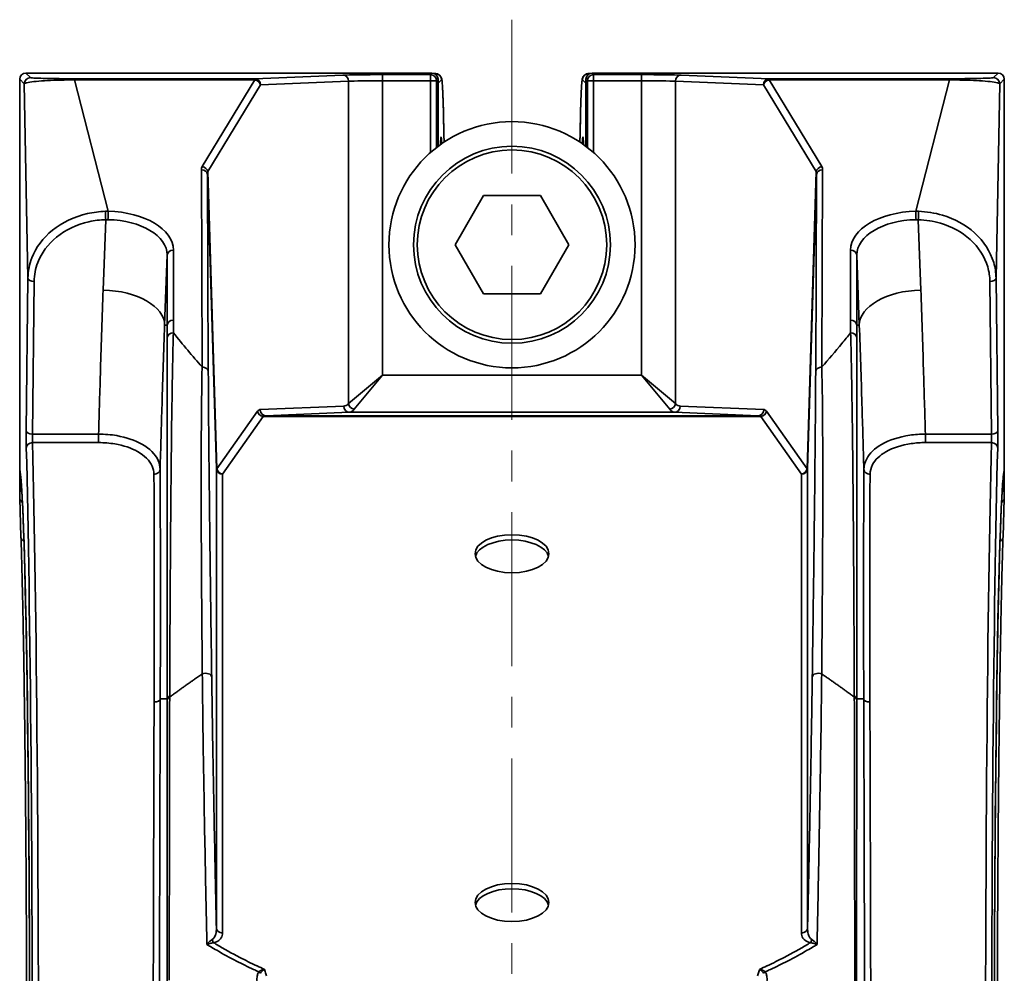
# Model space of a CAD drawing. Units: inches. Extents: x 3005 to 9900, y -109 to 327.
# Drawn here: x 6973 to 7053, y 117 to 195 of the extents above; entities that cross this region are included whole.
import ezdxf

# ---------------------------------------------------------------- set-up
doc = ezdxf.new("R2010")
doc.units = ezdxf.units.IN
doc.header["$MEASUREMENT"] = 0
doc.linetypes.add('CENTER', pattern=[2, 1.25, -0.25, 0.25, -0.25])
doc.linetypes.add('LONG_DASH_DOTTED', pattern=[0.3001, 0.2362, -0.0295, 0.0049, -0.0295])
for name, color, linetype, lineweight in [('Centerline(Atlas Copco)', 7, 'LONG_DASH_DOTTED', 13), ('Visible Edges(Atlas Copco)', 7, 'Continuous', 35), ('Visible Tangent Edges(Atlas Copco)', 7, 'Continuous', 35)]:
    doc.layers.add(name, color=color, linetype=linetype, lineweight=lineweight)

# ---------------------------------------------------------------- blocks, each defined once
blk = doc.blocks.new('DFIO')
at = {"layer": 'Centerline(Atlas Copco)', "linetype": 'CENTER', "ltscale": 10}
blk.add_line((0, 283.687), (0, -4.435), dxfattribs=at)
at = {"layer": 'Visible Edges(Atlas Copco)'}
for p, q in [((-6.509, 279.347), (-39.491, 279.347)), ((-6.221, 279.308), (-6.317, 279.308)), ((6.317, 279.308), (6.221, 279.308)), ((39.491, 279.347), (6.509, 279.347)), ((-40, 274.16), (-40, 278.776)), ((-39.991, 278.847), (-39.991, 247.157)), ((-6.009, 278.847), (-6.009, 273.403)), ((6.009, 273.403), (6.009, 278.847)), ((39.991, 247.157), (39.991, 278.847)), ((40, 278.776), (40, 274.16)), ((-4.619, 265.41), (-2.309, 269.41)), ((-2.309, 269.41), (2.309, 269.41)), ((2.309, 269.41), (4.619, 265.41)), ((-2.309, 261.41), (-4.619, 265.41)), ((4.619, 265.41), (2.309, 261.41)), ((2.309, 261.41), (-2.309, 261.41)), ((-40, 244.85), (-40, 256.66)), ((40, 256.66), (40, 244.85)), ((-39.896, 241.674), (-40, 244.834)), ((40, 244.834), (39.896, 241.674))]:
    blk.add_line(p, q, dxfattribs=at)
for radius in [10, 8]:
    blk.add_circle((0, 265.41), radius, dxfattribs=at)
for centre, start, end in [((-39.491, 278.847), 90, 180), ((-6.509, 278.847), 0, 90), ((6.509, 278.847), 90, 180), ((39.491, 278.847), 0, 90), ((-39.5, 278.776), 168.88447, 180), ((39.5, 278.776), 0, 11.11553), ((-39.5, 274.16), 180, 190.72092), ((39.5, 274.16), 349.27908, 0), ((-39.5, 256.66), 169.27908, 180), ((39.5, 256.66), 0, 10.72092), ((-39.491, 247.157), 180, 191.14746), ((39.491, 247.157), 348.85254, 0), ((-39.5, 244.85), 180, 181.88024), ((39.5, 244.85), 358.11976, 0)]:
    blk.add_arc(centre, 0.5, start, end, dxfattribs=at)
for centre in [(0, 240.313), (0, 211.986)]:
    blk.add_ellipse(centre, major_axis=(3, 0), ratio=0.515038, dxfattribs=at)
for centre in [(0, 239.884), (0, 211.557)]:
    blk.add_ellipse(centre, major_axis=(-3, 0), ratio=0.515038, start_param=3.280731, end_param=6.144047, dxfattribs=at)
for points, knots in [([(-6.221, 279.308), (-6.16, 279.308), (-6.099, 279.297), (-5.993, 279.258), (-5.949, 279.231), (-5.874, 279.174), (-5.846, 279.144), (-5.799, 279.085), (-5.783, 279.058), (-5.75, 278.996), (-5.74, 278.969), (-5.709, 278.875), (-5.704, 278.835), (-5.683, 278.701), (-5.673, 278.603), (-5.653, 278.349), (-5.644, 278.196), (-5.625, 277.835), (-5.616, 277.627), (-5.599, 277.158), (-5.59, 276.898), (-5.573, 276.326), (-5.565, 276.014), (-5.55, 275.345), (-5.543, 274.987), (-5.53, 274.332), (-5.525, 274.045), (-5.521, 273.748)], [4.712389, 4.712389, 4.712389, 4.712389, 4.7187265, 4.7187265, 4.7256585, 4.7256585, 4.7339984, 4.7339984, 4.7450726, 4.7450726, 4.764613, 4.764613, 4.8247571, 4.8247571, 4.9318462, 4.9318462, 5.0389353, 5.0389353, 5.1460244, 5.1460244, 5.2531135, 5.2531135, 5.3602026, 5.3602026, 5.4672916, 5.4672916, 5.5449238, 5.5449238, 5.5449238, 5.5449238]), ([(5.521, 273.748), (5.526, 274.065), (5.531, 274.371), (5.544, 275.041), (5.551, 275.397), (5.567, 276.061), (5.575, 276.37), (5.591, 276.937), (5.6, 277.195), (5.618, 277.659), (5.627, 277.864), (5.645, 278.219), (5.655, 278.37), (5.675, 278.619), (5.684, 278.714), (5.705, 278.842), (5.711, 278.88), (5.741, 278.972), (5.751, 279.008), (5.806, 279.094), (5.821, 279.114), (5.871, 279.17), (5.913, 279.211), (6.03, 279.274), (6.094, 279.298), (6.184, 279.307), (6.202, 279.308), (6.221, 279.308)], [0.7382615, 0.7382615, 0.7382615, 0.7382615, 0.8211727, 0.8211727, 0.9282618, 0.9282618, 1.0353509, 1.0353509, 1.14244, 1.14244, 1.2495291, 1.2495291, 1.3566181, 1.3566181, 1.4637072, 1.4637072, 1.5172518, 1.5172518, 1.5440241, 1.5440241, 1.5510941, 1.5510941, 1.5613489, 1.5613489, 1.5688661, 1.5688661, 1.5707963, 1.5707963, 1.5707963, 1.5707963]), ([(-5.811, 273.548), (-5.806, 273.673), (-5.8, 273.777), (-5.789, 273.941), (-5.783, 274.002), (-5.779, 274.028), (-5.778, 274.031), (-5.778, 274.032)], [4.3432391, 4.3432391, 4.3432391, 4.3432391, 4.4646722, 4.4646722, 4.5885306, 4.5885306, 4.6138367, 4.6138367, 4.6138367, 4.6138367]), ([(5.778, 274.031), (5.778, 274.031), (5.783, 273.998), (5.793, 273.891), (5.799, 273.803), (5.807, 273.647), (5.809, 273.599), (5.811, 273.548)], [1.6693486, 1.6693486, 1.6693486, 1.6693486, 1.7643578, 1.7643578, 1.8902676, 1.8902676, 1.9399415, 1.9399415, 1.9399415, 1.9399415]), ([(-39.982, 247.06), (-39.969, 246.997), (-39.954, 246.898), (-39.919, 246.607), (-39.898, 246.395), (-39.858, 245.883), (-39.837, 245.584), (-39.797, 244.899), (-39.777, 244.515), (-39.737, 243.663), (-39.717, 243.195), (-39.679, 242.181), (-39.66, 241.634), (-39.623, 240.464), (-39.604, 239.84), (-39.569, 238.519), (-39.551, 237.821), (-39.517, 236.357), (-39.501, 235.59), (-39.469, 233.989), (-39.453, 233.156), (-39.423, 231.428), (-39.409, 230.533), (-39.381, 228.686), (-39.368, 227.734), (-39.342, 225.779), (-39.33, 224.775), (-39.307, 222.72), (-39.297, 221.669), (-39.276, 219.525), (-39.267, 218.433), (-39.25, 216.212), (-39.241, 215.083), (-39.227, 212.796), (-39.22, 211.637), (-39.21, 209.521), (-39.205, 208.568), (-39.196, 206.169), (-39.191, 204.716), (-39.184, 201.791), (-39.182, 200.321), (-39.181, 198.847)], [-1.482446, -1.482446, -1.482446, -1.482446, -1.427257, -1.427257, -1.355578, -1.355578, -1.283899, -1.283899, -1.212221, -1.212221, -1.140542, -1.140542, -1.068863, -1.068863, -0.997184, -0.997184, -0.925505, -0.925505, -0.853827, -0.853827, -0.782148, -0.782148, -0.710469, -0.710469, -0.63879, -0.63879, -0.567112, -0.567112, -0.495433, -0.495433, -0.423754, -0.423754, -0.352075, -0.352075, -0.280397, -0.280397, -0.222515, -0.222515, -0.135693, -0.135693, -0.048871, -0.048871, -0.048871, -0.048871]), ([(39.181, 198.847), (39.182, 200.063), (39.183, 201.278), (39.189, 203.697), (39.192, 204.901), (39.2, 207.293), (39.205, 208.481), (39.216, 210.833), (39.222, 211.998), (39.236, 214.298), (39.244, 215.434), (39.261, 217.671), (39.27, 218.773), (39.289, 220.935), (39.3, 221.996), (39.322, 224.072), (39.334, 225.088), (39.359, 227.067), (39.372, 228.032), (39.399, 229.904), (39.413, 230.813), (39.443, 232.569), (39.458, 233.417), (39.489, 235.047), (39.506, 235.83), (39.539, 237.326), (39.557, 238.04), (39.592, 239.395), (39.61, 240.036), (39.647, 241.242), (39.666, 241.807), (39.704, 242.857), (39.723, 243.343), (39.763, 244.233), (39.783, 244.637), (39.818, 245.27), (39.833, 245.517), (39.872, 246.075), (39.895, 246.356), (39.929, 246.689), (39.94, 246.786), (39.962, 246.948), (39.973, 247.014), (39.982, 247.06)], [0.048871, 0.048871, 0.048871, 0.048871, 0.12055, 0.12055, 0.192228, 0.192228, 0.263907, 0.263907, 0.335586, 0.335586, 0.407265, 0.407265, 0.478943, 0.478943, 0.550622, 0.550622, 0.622301, 0.622301, 0.69398, 0.69398, 0.765658, 0.765658, 0.837337, 0.837337, 0.909016, 0.909016, 0.980695, 0.980695, 1.052374, 1.052374, 1.124052, 1.124052, 1.195731, 1.195731, 1.26741, 1.26741, 1.321169, 1.321169, 1.401808, 1.401808, 1.442127, 1.442127, 1.482446, 1.482446, 1.482446, 1.482446]), ([(-39.425, 199.151), (-39.426, 200.028), (-39.427, 200.904), (-39.43, 202.651), (-39.432, 203.523), (-39.437, 205.259), (-39.439, 206.123), (-39.445, 207.843), (-39.449, 208.698), (-39.457, 210.397), (-39.461, 211.241), (-39.47, 212.915), (-39.475, 213.745), (-39.486, 215.389), (-39.492, 216.204), (-39.504, 217.814), (-39.51, 218.61), (-39.524, 220.182), (-39.531, 220.958), (-39.546, 222.487), (-39.554, 223.24), (-39.571, 224.723), (-39.579, 225.452), (-39.597, 226.884), (-39.606, 227.587), (-39.625, 228.965), (-39.635, 229.639), (-39.655, 230.959), (-39.666, 231.604), (-39.687, 232.861), (-39.698, 233.474), (-39.72, 234.667), (-39.732, 235.247), (-39.755, 236.371), (-39.767, 236.916), (-39.798, 238.233), (-39.817, 238.982), (-39.856, 240.394), (-39.876, 241.056), (-39.896, 241.674)], [0.048871, 0.048871, 0.048871, 0.048871, 0.100532, 0.100532, 0.152194, 0.152194, 0.203856, 0.203856, 0.255517, 0.255517, 0.307179, 0.307179, 0.358841, 0.358841, 0.410502, 0.410502, 0.462164, 0.462164, 0.513826, 0.513826, 0.565487, 0.565487, 0.617149, 0.617149, 0.668811, 0.668811, 0.720472, 0.720472, 0.772134, 0.772134, 0.823796, 0.823796, 0.875457, 0.875457, 0.927119, 0.927119, 1.004612, 1.004612, 1.082104, 1.082104, 1.082104, 1.082104]), ([(39.896, 241.674), (39.882, 241.262), (39.869, 240.831), (39.843, 239.928), (39.83, 239.457), (39.804, 238.478), (39.792, 237.97), (39.767, 236.916), (39.755, 236.371), (39.732, 235.247), (39.72, 234.667), (39.698, 233.474), (39.687, 232.861), (39.666, 231.604), (39.655, 230.959), (39.635, 229.639), (39.625, 228.965), (39.606, 227.587), (39.597, 226.884), (39.579, 225.452), (39.571, 224.723), (39.554, 223.24), (39.546, 222.487), (39.531, 220.958), (39.524, 220.182), (39.51, 218.61), (39.504, 217.814), (39.492, 216.204), (39.486, 215.389), (39.475, 213.745), (39.47, 212.915), (39.461, 211.241), (39.457, 210.397), (39.449, 208.698), (39.445, 207.843), (39.438, 205.693), (39.434, 204.393), (39.428, 201.78), (39.426, 200.467), (39.425, 199.151)], [-1.082104, -1.082104, -1.082104, -1.082104, -1.030442, -1.030442, -0.978781, -0.978781, -0.927119, -0.927119, -0.875457, -0.875457, -0.823796, -0.823796, -0.772134, -0.772134, -0.720472, -0.720472, -0.668811, -0.668811, -0.617149, -0.617149, -0.565487, -0.565487, -0.513826, -0.513826, -0.462164, -0.462164, -0.410502, -0.410502, -0.358841, -0.358841, -0.307179, -0.307179, -0.255517, -0.255517, -0.203856, -0.203856, -0.126363, -0.126363, -0.048871, -0.048871, -0.048871, -0.048871])]:
    blk.add_open_spline(points, degree=3, knots=knots, dxfattribs=at)
at = {"layer": 'Visible Tangent Edges(Atlas Copco)'}
for p, q in [((-39.128, 278.984), (-39.491, 279.347)), ((-39.491, 279.347), (-39.491, 279.347)), ((-39.491, 279.347), (-6.509, 279.347)), ((-10.514, 279.224), (-10.514, 278.725)), ((-6.631, 279.224), (-10.514, 279.224)), ((-6.509, 279.347), (-6.631, 279.224)), ((-6.631, 279.224), (-6.631, 278.725)), ((-6.509, 279.347), (-6.509, 279.347)), ((-6.226, 279.306), (-6.311, 279.306)), ((-6.226, 279.306), (-6.254, 279.277)), ((6.254, 279.277), (6.226, 279.306)), ((6.311, 279.306), (6.226, 279.306)), ((6.509, 279.347), (6.509, 279.347)), ((6.631, 279.224), (6.509, 279.347)), ((6.509, 279.347), (39.491, 279.347)), ((6.631, 278.725), (6.631, 279.224)), ((10.514, 279.224), (6.631, 279.224)), ((10.514, 279.224), (10.514, 278.725)), ((39.491, 279.347), (39.128, 278.984)), ((39.491, 279.347), (39.491, 279.347)), ((-40, 274.16), (-40, 278.776)), ((-40, 278.776), (-40, 278.776)), ((-40, 278.776), (-39.991, 278.767)), ((-39.991, 278.847), (-39.628, 278.484)), ((-39.991, 278.847), (-39.991, 278.847)), ((-39.991, 247.157), (-39.991, 278.847)), ((-39.628, 278.484), (-39.328, 262.701)), ((-35.544, 278.893), (-35.544, 278.802)), ((-20.897, 278.893), (-35.544, 278.893)), ((-35.544, 278.802), (-20.897, 278.802)), ((-32.807, 268.126), (-35.544, 278.802)), ((-20.897, 278.802), (-25.168, 271.757)), ((-13.736, 279.187), (-20.897, 278.893)), ((-20.897, 278.802), (-20.897, 278.893)), ((-20.437, 278.393), (-13.276, 278.687)), ((-13.276, 278.687), (-13.276, 252.502)), ((-10.514, 278.725), (-6.631, 278.725)), ((-10.514, 254.804), (-10.514, 278.725)), ((-6.631, 278.725), (-6.131, 278.725)), ((-6.631, 278.725), (-6.631, 272.895)), ((-6.131, 278.725), (-6.009, 278.847)), ((-6.131, 273.31), (-6.131, 278.725)), ((-6.009, 278.847), (-6.009, 273.403)), ((-6.009, 278.847), (-6.009, 278.847)), ((-5.991, 278.54), (-6.009, 278.54)), ((-5.991, 278.54), (-5.726, 278.806)), ((-5.991, 273.416), (-5.991, 278.54)), ((5.726, 278.806), (5.991, 278.54)), ((5.991, 278.54), (5.991, 273.416)), ((6.009, 278.54), (5.991, 278.54)), ((6.009, 278.847), (6.009, 278.847)), ((6.009, 278.847), (6.131, 278.725)), ((6.009, 273.403), (6.009, 278.847)), ((6.131, 278.725), (6.631, 278.725)), ((6.131, 278.725), (6.131, 273.31)), ((6.631, 278.725), (10.514, 278.725)), ((6.631, 272.895), (6.631, 278.725)), ((10.514, 278.725), (10.514, 254.804)), ((13.276, 278.687), (20.437, 278.393)), ((13.276, 252.502), (13.276, 278.687)), ((20.897, 278.893), (13.736, 279.187)), ((20.897, 278.893), (20.897, 278.802)), ((35.544, 278.893), (20.897, 278.893)), ((25.168, 271.757), (20.897, 278.802)), ((20.897, 278.802), (35.544, 278.802)), ((35.544, 278.802), (32.807, 268.126)), ((35.544, 278.802), (35.544, 278.893)), ((39.328, 262.701), (39.628, 278.484)), ((39.628, 278.484), (39.991, 278.847)), ((39.991, 278.847), (39.991, 278.847)), ((39.991, 278.847), (39.991, 247.157)), ((39.991, 278.767), (40, 278.776)), ((40, 278.776), (40, 274.16)), ((40, 278.776), (40, 278.776)), ((-24.708, 271.347), (-20.437, 278.393)), ((20.437, 278.393), (24.708, 271.347)), ((-40, 274.16), (-40, 274.16)), ((40, 274.16), (40, 274.16)), ((-25.241, 271.507), (-25.175, 255.482)), ((-23.977, 247.212), (-24.708, 271.347)), ((24.708, 271.347), (23.977, 247.212)), ((25.175, 255.482), (25.241, 271.507)), ((-24.741, 271.112), (-24.016, 247.198)), ((-24.675, 255.086), (-24.741, 271.112)), ((24.016, 247.198), (24.741, 271.112)), ((24.741, 271.112), (24.675, 255.086)), ((-33.012, 267.443), (-33.219, 261.732)), ((33.219, 261.732), (33.012, 267.443)), ((-27.515, 259.281), (-27.515, 264.975)), ((27.515, 264.975), (27.515, 259.281)), ((-28.221, 258.884), (-28.015, 264.578)), ((-28.015, 264.578), (-28.015, 258.884)), ((28.015, 258.884), (28.015, 264.578)), ((28.015, 264.578), (28.221, 258.884)), ((-39.328, 262.701), (-39.469, 250.301)), ((-38.969, 250.029), (-38.828, 262.429)), ((38.828, 262.429), (38.969, 250.029)), ((39.469, 250.301), (39.328, 262.701)), ((-28.015, 258.884), (-28.221, 258.884)), ((28.015, 258.884), (28.221, 258.884)), ((-40, 256.66), (-40, 256.66)), ((-40, 244.85), (-40, 256.66)), ((40, 256.66), (40, 256.66)), ((40, 256.66), (40, 244.85)), ((-10.514, 254.804), (-13.276, 252.502)), ((-12.816, 252.042), (-10.514, 254.804)), ((10.514, 254.804), (-10.514, 254.804)), ((13.276, 252.502), (10.514, 254.804)), ((10.514, 254.804), (12.816, 252.042)), ((-13.672, 252.304), (-20.467, 252.025)), ((20.467, 252.025), (13.672, 252.304)), ((-20.678, 251.882), (-23.977, 247.212)), ((-23.517, 246.784), (-20.218, 251.453)), ((-20.218, 251.453), (20.218, 251.453)), ((-20.006, 251.525), (-13.212, 251.804)), ((20.006, 251.525), (-20.006, 251.525)), ((-13.212, 251.804), (13.212, 251.804)), ((13.212, 251.804), (20.006, 251.525)), ((20.218, 251.453), (23.517, 246.784)), ((23.977, 247.212), (20.678, 251.882)), ((-33.588, 250.029), (-38.969, 250.029)), ((-33.588, 249.339), (-33.588, 250.029)), ((33.588, 249.339), (33.588, 250.029)), ((38.969, 250.029), (33.588, 250.029)), ((-38.964, 249.339), (-33.588, 249.339)), ((33.588, 249.339), (38.964, 249.339)), ((-39.937, 246.758), (-40, 244.85)), ((-39.991, 247.157), (-39.991, 247.157)), ((-24.016, 247.198), (-24.016, 209.92)), ((-23.517, 209.506), (-23.517, 246.784)), ((23.517, 246.784), (23.517, 209.506)), ((24.016, 209.92), (24.016, 247.198)), ((40, 244.85), (39.937, 246.758)), ((39.991, 247.157), (39.991, 247.157)), ((-40, 244.85), (-40, 244.85)), ((40, 244.85), (40, 244.85)), ((-28.005, 228.519), (-28.58, 228.519)), ((28.005, 228.519), (28.58, 228.519))]:
    blk.add_line(p, q, dxfattribs=at)
blk.add_circle((0, 265.41), 7.7, dxfattribs=at)
for centre, major_axis, ratio, start_param, end_param in [((-39.491, 278.847), (0.354, 0.354), 0.999695, 0.78555, 2.356042), ((-10.514, 279.163), (-3.5, 0), 0.017455, 4.712389, 5.88176), ((-6.631, 278.725), (-0.354, 0.354), 0.999695, 3.927143, 5.497635), ((-6.509, 278.847), (0.354, -0.354), 0.999695, 0.78555, 2.356042), ((-6.221, 263.308), (0, 16), 0.01691, 0, 0.017453), ((-6.226, 278.806), (0.354, -0.354), 0.999695, 0.78555, 2.356042), ((6.226, 278.806), (-0.354, -0.354), 0.999695, 3.927143, 5.497635), ((6.509, 278.847), (0.354, 0.354), 0.999695, 0.78555, 2.356042), ((6.631, 278.725), (-0.354, -0.354), 0.999695, 3.927143, 5.497635), ((6.221, 263.308), (0, -16), 0.01691, 3.124139, 3.141593), ((10.514, 279.163), (-3.5, 0), 0.017455, 3.543018, 4.712389), ((39.491, 278.847), (0.354, -0.354), 0.999695, 0.78555, 2.356042), ((-39.5, 278.776), (0.354, 0.354), 0.999695, 2.163507, 2.356042), ((-39.128, 278.484), (0.354, 0.354), 0.999695, 0.78555, 2.356042), ((-20.897, 278.393), (-0.021, 0.5), 0.920386, 4.674559, 6.238536), ((-20.897, 278.393), (0.428, -0.259), 0.773714, 0.664605, 2.009367), ((-13.736, 278.687), (-0.021, 0.5), 0.920386, 4.674559, 6.238536), ((-10.514, 278.663), (3, 0), 0.020364, 1.570796, 2.740167), ((-6.491, 278.54), (-0.354, 0.354), 0.999695, 3.927143, 4.191287), ((-5.721, 263.308), (0, -15.5), 0.017455, 2.309743, 3.159046), ((5.721, 263.308), (0, 15.5), 0.017455, 6.265732, 7.115035), ((6.491, 278.54), (-0.354, -0.354), 0.999695, 5.233491, 5.497635), ((10.514, 278.663), (3, 0), 0.020364, 0.401426, 1.570796), ((13.736, 278.687), (0.021, 0.5), 0.920386, 0.044649, 1.608626), ((20.897, 278.393), (0.021, 0.5), 0.920386, 0.044649, 1.608626), ((20.897, 278.393), (0.428, 0.259), 0.773714, 1.132226, 2.476988), ((39.128, 278.484), (0.354, -0.354), 0.999695, 0.78555, 2.356042), ((39.5, 278.776), (0.354, -0.354), 0.999695, 0.78555, 0.978086), ((-39.5, 274.16), (0.012, -0.5), 0.999848, 4.68812, 4.874422), ((-40, 265.41), (0, 8.75), 0.017455, 6.226935, 6.283609), ((-5.756, 265.41), (0, 8.75), 0.017455, 5.931423, 6.659531), ((5.756, 265.41), (0, -8.75), 0.017455, 2.765247, 3.493355), ((39.5, 274.16), (0.012, 0.5), 0.999848, 4.550356, 4.736658), ((40, 265.41), (0, -8.75), 0.017455, 3.141169, 3.197843), ((-24.24, 271.496), (-1.001, 0.022), 0.667876, 5.915497, 6.300512), ((-25.241, 271.097), (0.5, 0.002), 0.81915, 0.030419, 1.56742), ((-25.168, 271.347), (0.428, -0.259), 0.773714, 0.664605, 2.009367), ((-24.24, 271.087), (-0.079, 0.63), 0.785224, 1.048981, 1.433995), ((25.168, 271.347), (0.428, 0.259), 0.773714, 1.132226, 2.476988), ((24.24, 271.087), (0.079, 0.63), 0.785224, 4.84919, 5.234205), ((25.241, 271.097), (-0.5, 0.002), 0.81915, 4.715765, 6.252766), ((24.24, 271.496), (-1.001, -0.022), 0.667876, 3.124266, 3.509281), ((-33.012, 267.716), (-0.014, 0.5), 0.0181, 0.615401, 2.146503), ((-32.807, 267.716), (0.011, 0.5), 0.03046, 0.61119, 2.145974), ((-33.018, 264.972), (-5.503, -0.005), 0.57366, 3.141072, 4.67362), ((33.018, 264.972), (-5.503, 0.005), 0.57366, 4.751158, 6.283706), ((32.807, 267.716), (-0.011, 0.5), 0.03046, 4.137211, 5.671995), ((33.012, 267.716), (0.014, 0.5), 0.0181, 4.136683, 5.667785), ((-33.018, 264.562), (5.003, 0.024), 0.576522, 6.280298, 7.812846), ((33.018, 264.562), (5.003, -0.024), 0.576522, 1.611932, 3.14448), ((-27.515, 264.565), (-0.5, 0), 0.819152, 4.712389, 6.252763), ((27.515, 264.565), (0.5, 0), 0.819152, 0.030423, 1.570796), ((-38.828, 262.701), (-0.5, 0.006), 0.544614, 0.020811, 1.57697), ((38.828, 262.701), (0.5, 0.006), 0.544614, 4.706216, 6.262375), ((-33.219, 259.009), (4.997, -0.181), 0.544387, 0.020801, 1.590535), ((33.219, 259.009), (-4.997, -0.181), 0.544387, 4.69265, 6.262385), ((-27.515, 258.872), (-0.5, 0), 0.819152, 4.712389, 6.252763), ((27.515, 258.872), (0.5, 0), 0.819152, 0.030423, 1.570796), ((-27.514, 257.853), (-0.5, -0.001), 0.819152, 4.711417, 6.252762), ((27.514, 257.853), (0.5, -0.001), 0.819152, 0.030423, 1.571768), ((-39.5, 256.66), (-0.012, -0.5), 0.999848, 4.550356, 4.736658), ((-40, 265.41), (0, 8.75), 0.017455, 3.141169, 3.197843), ((39.5, 256.66), (-0.012, 0.5), 0.999848, 4.68812, 4.874422), ((40, 265.41), (0, -8.75), 0.017455, 6.226935, 6.283609), ((-25.175, 255.072), (0.5, 0.002), 0.81915, 0.030419, 1.56742), ((25.175, 255.072), (-0.5, 0.002), 0.81915, 4.715765, 6.252766), ((-20.459, 251.025), (0, -1), 0.424475, 3.159046, 3.682645), ((-20.006, 252.025), (0.021, -0.5), 0.920386, 4.674559, 6.238536), ((-13.69, 254.804), (0, -2.5), 0.424475, 0.017453, 0.401426), ((-13.212, 252.304), (0.021, -0.5), 0.920386, 4.674559, 6.238536), ((-12.816, 252.502), (0.354, -0.354), 0.85738, 4.003626, 5.421152), ((-13.23, 254.804), (0, 3), 0.353729, 3.159046, 3.543018), ((12.816, 252.502), (-0.354, -0.354), 0.85738, 0.862033, 2.279559), ((13.23, 254.804), (0, -3), 0.353729, 5.88176, 6.265732), ((13.212, 252.304), (-0.021, -0.5), 0.920386, 0.044649, 1.608626), ((13.69, 254.804), (0, 2.5), 0.424475, 2.740167, 3.124139), ((20.006, 252.025), (-0.021, -0.5), 0.920386, 0.044649, 1.608626), ((20.459, 251.025), (0, 1), 0.424475, 5.742133, 6.265732), ((-20.218, 251.882), (-0.408, 0.288), 0.805506, 0.719973, 2.088144), ((-19.999, 251.025), (0, 0.5), 0.84895, 0.017453, 0.541052), ((19.999, 251.025), (0, -0.5), 0.84895, 2.600541, 3.124139), ((20.218, 251.882), (-0.408, -0.288), 0.805506, 1.053449, 2.42162), ((-39.454, 249.757), (0, -1), 0.017455, 4.13643, 5.699414), ((-38.969, 250.301), (-0.5, 0.006), 0.544614, 0.020811, 1.57697), ((-38.954, 249.757), (0, 0.5), 0.03491, 0.994838, 2.557821), ((38.954, 249.757), (0, -0.5), 0.03491, 0.583771, 2.146755), ((38.969, 250.301), (0.5, 0.006), 0.544614, 4.706216, 6.262375), ((39.454, 249.757), (0, 1), 0.017455, 3.725364, 5.288348), ((-38.964, 248.922), (-0.5, -0.013), 0.834301, 4.690347, 6.251524), ((-40.07, 196.356), (0, -63), 0.017455, 1.483299, 2.557821), ((-39.57, 196.356), (0, 63.5), 0.017318, 4.624961, 5.699414), ((39.57, 196.356), (0, -63.5), 0.017318, 3.725364, 4.799817), ((40.07, 196.356), (0, 63), 0.017455, 0.583771, 1.658294), ((38.964, 248.922), (0.5, -0.013), 0.834301, 0.031662, 1.592838), ((-23.517, 247.212), (-0.5, -0.015), 0.071159, 5.880681, 6.265695), ((-23.517, 247.212), (-0.408, 0.288), 0.805506, 0.719973, 2.088144), ((23.517, 247.212), (-0.408, -0.288), 0.805506, 1.053449, 2.42162), ((23.517, 247.212), (0.5, -0.015), 0.071159, 0.01749, 0.402505), ((-40.07, 196.356), (0, 51), 0.017455, 4.76126, 6.194835), ((-39.491, 247.157), (-0.491, -0.097), 0.995949, 6.087854, 6.283185), ((-29.091, 247.158), (0.5, 0.003), 0.793783, 4.707813, 6.25449), ((-23.517, 247.212), (-0.5, 0), 0.857167, 0.033878, 1.570796), ((23.517, 247.212), (0.5, 0), 0.857167, 4.712389, 6.249307), ((29.091, 247.158), (-0.5, 0.003), 0.793783, 0.028695, 1.575372), ((40.07, 196.356), (0, -51), 0.017455, 3.229943, 4.663518), ((39.491, 247.157), (0.491, -0.097), 0.995949, 0, 0.195331), ((-39.5, 244.85), (-0.5, 0.016), 0.882843, 0.037168, 1.01504), ((-39.5, 244.85), (-0.5, -0.016), 0.882843, 0, 0.957585), ((39.5, 244.85), (0.5, 0.016), 0.882843, 5.268146, 6.246018), ((39.5, 244.85), (0.5, -0.016), 0.882843, 5.3256, 6.283185), ((-39.396, 241.69), (-0.5, -0.016), 0.882843, 0, 1.010414), ((39.396, 241.69), (0.5, -0.016), 0.882843, 5.272772, 6.283185), ((-24.897, 230.281), (0.5, 0.007), 0.648383, 0.022916, 2.125395), ((24.897, 230.281), (-0.5, 0.007), 0.648383, 4.15779, 6.260269), ((-29.08, 228.525), (0.5, -0.002), 0.50265, 4.714106, 6.262998), ((-27.505, 228.512), (-0.5, 0), 0.615459, 5.376861, 6.261043), ((-27.505, 228.416), (-0.5, 0), 0.615696, 5.377909, 6.261037), ((27.505, 228.512), (0.5, 0), 0.615459, 0.022143, 0.906324), ((27.505, 228.416), (0.5, 0), 0.615696, 0.022148, 0.905277), ((29.08, 228.525), (-0.5, -0.002), 0.50265, 0.020188, 1.569079), ((-23.517, 209.934), (-0.5, 0), 0.857167, 0.033878, 1.570796), ((23.517, 209.934), (0.5, 0), 0.857167, 4.712389, 6.249307), ((-24.234, 209.149), (-0.108, 0.488), 0.339551, 1.855155, 2.562135), ((24.234, 209.149), (0.108, 0.488), 0.339551, 3.721051, 4.42803), ((-20.818, 206.482), (0.404, -0.295), 0.103328, 0.462041, 0.971968), ((20.818, 206.482), (0.404, 0.295), 0.103328, 2.169625, 2.679552)]:
    blk.add_ellipse(centre, major_axis=major_axis, ratio=ratio, start_param=start_param, end_param=end_param, dxfattribs=at)
for points, knots in [([(-39.628, 278.484), (-39.617, 278.524), (-39.504, 278.564), (-38.977, 278.657), (-38.421, 278.705), (-37.075, 278.774), (-36.292, 278.795), (-35.544, 278.802)], [-1.83664, -1.83664, -1.83664, -1.83664, -1.428234, -1.428234, -0.774784, -0.774784, -0.126033, -0.126033, -0.126033, -0.126033]), ([(-35.544, 278.893), (-36.201, 278.893), (-36.892, 278.899), (-38.075, 278.92), (-38.562, 278.935), (-39.02, 278.962), (-39.117, 278.973), (-39.128, 278.984)], [0.126033, 0.126033, 0.126033, 0.126033, 0.774784, 0.774784, 1.428234, 1.428234, 1.83664, 1.83664, 1.83664, 1.83664]), ([(39.128, 278.984), (39.117, 278.973), (39.02, 278.962), (38.562, 278.935), (38.075, 278.92), (36.892, 278.899), (36.201, 278.893), (35.544, 278.893)], [-1.83664, -1.83664, -1.83664, -1.83664, -1.428234, -1.428234, -0.774784, -0.774784, -0.126033, -0.126033, -0.126033, -0.126033]), ([(35.544, 278.802), (36.292, 278.795), (37.075, 278.774), (38.421, 278.705), (38.977, 278.657), (39.504, 278.564), (39.617, 278.524), (39.628, 278.484)], [0.126033, 0.126033, 0.126033, 0.126033, 0.774784, 0.774784, 1.428234, 1.428234, 1.83664, 1.83664, 1.83664, 1.83664]), ([(-33.028, 268.124), (-33.525, 268.107), (-34.018, 268.043), (-35.565, 267.693), (-36.554, 267.222), (-38.107, 265.962), (-38.683, 265.187), (-39.214, 263.813), (-39.322, 263.258), (-39.328, 262.701)], [-0.670846, -0.670846, -0.670846, -0.670846, -0.447508, -0.447508, 0.051823, 0.051823, 0.532184, 0.532184, 0.83241, 0.83241, 0.83241, 0.83241]), ([(-32.807, 268.126), (-32.844, 268.127), (-32.881, 268.127), (-32.955, 268.126), (-32.992, 268.125), (-33.028, 268.124)], [-0.02047553, -0.02047553, -0.02047553, -0.02047553, -0.01023776, -0.01023776, 0, 0, 0, 0]), ([(33.028, 268.124), (32.992, 268.125), (32.955, 268.126), (32.881, 268.127), (32.844, 268.127), (32.807, 268.126)], [0, 0, 0, 0, 0.01023776, 0.01023776, 0.02047553, 0.02047553, 0.02047553, 0.02047553]), ([(39.328, 262.701), (39.323, 263.126), (39.259, 263.55), (38.875, 264.859), (38.337, 265.696), (36.872, 267.018), (35.966, 267.516), (34.348, 267.995), (33.691, 268.101), (33.028, 268.124)], [-0.83241, -0.83241, -0.83241, -0.83241, -0.603327, -0.603327, -0.104152, -0.104152, 0.37277, 0.37277, 0.670846, 0.670846, 0.670846, 0.670846]), ([(-38.828, 262.429), (-38.822, 262.949), (-38.723, 263.466), (-38.233, 264.743), (-37.702, 265.461), (-36.269, 266.625), (-35.355, 267.057), (-33.927, 267.375), (-33.471, 267.431), (-33.012, 267.443)], [-0.83241, -0.83241, -0.83241, -0.83241, -0.532184, -0.532184, -0.051823, -0.051823, 0.447508, 0.447508, 0.670846, 0.670846, 0.670846, 0.670846]), ([(-33.012, 267.443), (-32.981, 267.444), (-32.95, 267.445), (-32.888, 267.446), (-32.857, 267.445), (-32.826, 267.445)], [0, 0, 0, 0, 0.01023776, 0.01023776, 0.02047553, 0.02047553, 0.02047553, 0.02047553]), ([(32.826, 267.445), (32.857, 267.445), (32.888, 267.446), (32.95, 267.445), (32.981, 267.444), (33.012, 267.443)], [-0.02047553, -0.02047553, -0.02047553, -0.02047553, -0.01023776, -0.01023776, 0, 0, 0, 0]), ([(33.012, 267.443), (33.624, 267.426), (34.231, 267.332), (35.726, 266.895), (36.562, 266.437), (37.914, 265.215), (38.411, 264.438), (38.765, 263.22), (38.824, 262.825), (38.828, 262.429)], [-0.670846, -0.670846, -0.670846, -0.670846, -0.37277, -0.37277, 0.104152, 0.104152, 0.603327, 0.603327, 0.83241, 0.83241, 0.83241, 0.83241]), ([(-33.219, 261.732), (-33.297, 259.577), (-33.367, 257.422), (-33.487, 253.521), (-33.539, 251.775), (-33.588, 250.029)], [0, 0, 0, 0, 0.771143, 0.771143, 1.395908, 1.395908, 1.395908, 1.395908]), ([(33.588, 250.029), (33.538, 251.782), (33.487, 253.534), (33.367, 257.435), (33.297, 259.584), (33.219, 261.732)], [-1.395908, -1.395908, -1.395908, -1.395908, -0.768746, -0.768746, 0, 0, 0, 0]), ([(-27.514, 258.263), (-27.515, 258.433), (-27.515, 258.602), (-27.515, 258.942), (-27.515, 259.111), (-27.515, 259.281)], [-0.1774929, -0.1774929, -0.1774929, -0.1774929, -0.0887465, -0.0887465, 0, 0, 0, 0]), ([(27.515, 259.281), (27.515, 259.111), (27.515, 258.942), (27.515, 258.602), (27.515, 258.433), (27.514, 258.263)], [-0.1774929, -0.1774929, -0.1774929, -0.1774929, -0.0887465, -0.0887465, 0, 0, 0, 0]), ([(-28.592, 247.149), (-28.541, 248.916), (-28.49, 250.682), (-28.369, 254.595), (-28.299, 256.743), (-28.221, 258.884)], [-1.40439, -1.40439, -1.40439, -1.40439, -0.771143, -0.771143, 0, 0, 0, 0]), ([(-28.015, 258.884), (-28.015, 258.714), (-28.015, 258.544), (-28.014, 258.205), (-28.014, 258.035), (-28.014, 257.865)], [0, 0, 0, 0, 0.0887465, 0.0887465, 0.1774929, 0.1774929, 0.1774929, 0.1774929]), ([(28.014, 257.865), (28.014, 258.035), (28.014, 258.205), (28.015, 258.544), (28.015, 258.714), (28.015, 258.884)], [0, 0, 0, 0, 0.0887465, 0.0887465, 0.1774929, 0.1774929, 0.1774929, 0.1774929]), ([(28.221, 258.884), (28.299, 256.749), (28.368, 254.609), (28.489, 250.695), (28.541, 248.923), (28.592, 247.149)], [0, 0, 0, 0, 0.768746, 0.768746, 1.40439, 1.40439, 1.40439, 1.40439]), ([(-28.014, 257.865), (-28.012, 256.205), (-28.011, 254.402), (-28.009, 249.91), (-28.008, 247.137), (-28.007, 241.756), (-28.006, 239.175), (-28.006, 233.905), (-28.005, 231.211), (-28.005, 228.519)], [0, 0, 0, 0, 0.867772, 0.867772, 2.050124, 2.050124, 3.075186, 3.075186, 4.100248, 4.100248, 4.100248, 4.100248]), ([(-27.814, 228.754), (-27.802, 231.451), (-27.789, 234.155), (-27.759, 239.447), (-27.742, 242.042), (-27.694, 247.455), (-27.664, 250.248), (-27.593, 254.774), (-27.558, 256.592), (-27.514, 258.263)], [-4.100248, -4.100248, -4.100248, -4.100248, -3.075186, -3.075186, -2.050124, -2.050124, -0.867772, -0.867772, 0, 0, 0, 0]), ([(-25.175, 255.482), (-25.571, 255.928), (-25.961, 256.379), (-26.742, 257.305), (-27.133, 257.782), (-27.514, 258.263)], [13.6794619, 13.6794619, 13.6794619, 13.6794619, 13.9666498, 13.9666498, 14.2650439, 14.2650439, 14.2650439, 14.2650439]), ([(27.514, 258.263), (27.279, 257.966), (27.04, 257.671), (26.798, 257.378), (26.271, 256.738), (25.729, 256.106), (25.175, 255.482)], [3.916617, 3.916617, 3.916617, 3.916617, 4.1007549, 4.1007549, 4.1007549, 4.502199, 4.502199, 4.502199, 4.502199]), ([(27.514, 258.263), (27.558, 256.592), (27.593, 254.774), (27.658, 250.605), (27.686, 248.216), (27.734, 243.057), (27.754, 240.273), (27.787, 234.581), (27.801, 231.664), (27.814, 228.754)], [-4.100248, -4.100248, -4.100248, -4.100248, -3.232476, -3.232476, -2.212029, -2.212029, -1.106014, -1.106014, 0, 0, 0, 0]), ([(28.005, 228.519), (28.005, 231.424), (28.006, 234.329), (28.006, 239.996), (28.007, 242.766), (28.008, 247.893), (28.009, 250.265), (28.011, 254.402), (28.012, 256.205), (28.014, 257.865)], [0, 0, 0, 0, 1.106014, 1.106014, 2.212029, 2.212029, 3.232476, 3.232476, 4.100248, 4.100248, 4.100248, 4.100248]), ([(-25.175, 255.482), (-25.244, 252.056), (-25.258, 248.045), (-25.245, 241.695), (-25.234, 239.516), (-25.204, 235.077), (-25.184, 232.813), (-25.164, 230.552)], [-3.557676, -3.557676, -3.557676, -3.557676, -1.778838, -1.778838, -0.889419, -0.889419, 0, 0, 0, 0]), ([(25.164, 230.552), (25.185, 232.902), (25.205, 235.255), (25.236, 239.863), (25.246, 242.122), (25.257, 248.359), (25.241, 252.191), (25.175, 255.482)], [-3.557676, -3.557676, -3.557676, -3.557676, -2.633164, -2.633164, -1.708652, -1.708652, 0, 0, 0, 0]), ([(-24.398, 230.295), (-24.43, 232.552), (-24.461, 234.807), (-24.521, 239.226), (-24.548, 241.394), (-24.623, 247.706), (-24.661, 251.685), (-24.675, 255.086)], [0, 0, 0, 0, 0.889419, 0.889419, 1.778838, 1.778838, 3.557676, 3.557676, 3.557676, 3.557676]), ([(24.675, 255.086), (24.661, 251.82), (24.625, 248.018), (24.554, 241.818), (24.525, 239.571), (24.464, 234.984), (24.431, 232.641), (24.398, 230.295)], [0, 0, 0, 0, 1.708652, 1.708652, 2.633164, 2.633164, 3.557676, 3.557676, 3.557676, 3.557676]), ([(-28.592, 247.149), (-28.593, 247.397), (-28.645, 247.642), (-28.969, 248.39), (-29.432, 248.855), (-30.639, 249.534), (-31.345, 249.77), (-32.588, 249.985), (-33.088, 250.028), (-33.588, 250.029)], [0, 0, 0, 0, 0.1110327, 0.1110327, 0.3536359, 0.3536359, 0.5697413, 0.5697413, 0.7048071, 0.7048071, 0.7048071, 0.7048071]), ([(33.588, 250.029), (33.158, 250.028), (32.729, 249.997), (31.454, 249.808), (30.657, 249.552), (29.474, 248.872), (29.053, 248.468), (28.67, 247.744), (28.593, 247.448), (28.592, 247.149)], [0, 0, 0, 0, 0.1160315, 0.1160315, 0.3559968, 0.3559968, 0.5706548, 0.5706548, 0.7048161, 0.7048161, 0.7048161, 0.7048161]), ([(-33.588, 249.339), (-33.138, 249.339), (-32.688, 249.302), (-31.569, 249.112), (-30.934, 248.902), (-29.848, 248.296), (-29.431, 247.879), (-29.14, 247.205), (-29.093, 246.984), (-29.091, 246.761)], [-0.7048071, -0.7048071, -0.7048071, -0.7048071, -0.5697413, -0.5697413, -0.3536359, -0.3536359, -0.1110327, -0.1110327, 0, 0, 0, 0]), ([(29.091, 246.761), (29.093, 247.031), (29.161, 247.297), (29.507, 247.949), (29.885, 248.31), (30.95, 248.918), (31.667, 249.146), (32.815, 249.312), (33.201, 249.339), (33.588, 249.339)], [-0.7048161, -0.7048161, -0.7048161, -0.7048161, -0.5706548, -0.5706548, -0.3559968, -0.3559968, -0.1160315, -0.1160315, 0, 0, 0, 0]), ([(-29.091, 246.761), (-29.078, 244.525), (-29.07, 242.034), (-29.063, 235.951), (-29.066, 232.238), (-29.08, 228.274)], [0, 0, 0, 0, 1.111731, 1.111731, 2.49816, 2.49816, 2.49816, 2.49816]), ([(-28.58, 228.519), (-28.567, 232.514), (-28.564, 236.256), (-28.571, 242.386), (-28.579, 244.896), (-28.592, 247.149)], [-2.49816, -2.49816, -2.49816, -2.49816, -1.111731, -1.111731, 0, 0, 0, 0]), ([(28.592, 247.149), (28.577, 244.618), (28.569, 241.762), (28.564, 235.512), (28.568, 232.118), (28.58, 228.519)], [0, 0, 0, 0, 1.249091, 1.249091, 2.498183, 2.498183, 2.498183, 2.498183]), ([(29.08, 228.274), (29.068, 231.845), (29.064, 235.213), (29.068, 241.415), (29.077, 244.249), (29.091, 246.761)], [-2.498183, -2.498183, -2.498183, -2.498183, -1.249091, -1.249091, 0, 0, 0, 0]), ([(-25.164, 230.552), (-25.138, 228.215), (-25.105, 225.748), (-25.024, 220.597), (-24.976, 217.906), (-24.88, 212.989), (-24.835, 210.799), (-24.787, 208.576)], [0, 0, 0, 0, 0.9143, 0.9143, 1.828599, 1.828599, 2.536394, 2.536394, 2.536394, 2.536394]), ([(24.787, 208.576), (24.835, 210.799), (24.88, 212.989), (24.976, 217.906), (25.024, 220.597), (25.105, 225.748), (25.138, 228.215), (25.164, 230.552)], [-2.536394, -2.536394, -2.536394, -2.536394, -1.828599, -1.828599, -0.9143, -0.9143, 0, 0, 0, 0]), ([(-24.016, 209.92), (-24.054, 211.631), (-24.091, 213.321), (-24.183, 217.737), (-24.235, 220.409), (-24.325, 225.525), (-24.365, 227.975), (-24.398, 230.295)], [-2.38, -2.38, -2.38, -2.38, -1.828599, -1.828599, -0.9143, -0.9143, 0, 0, 0, 0]), ([(24.398, 230.295), (24.365, 227.975), (24.325, 225.525), (24.235, 220.409), (24.183, 217.737), (24.091, 213.321), (24.054, 211.631), (24.016, 209.92)], [0, 0, 0, 0, 0.9143, 0.9143, 1.828599, 1.828599, 2.38, 2.38, 2.38, 2.38]), ([(-29.08, 228.274), (-29.094, 224.104), (-29.107, 219.657), (-29.128, 211.931), (-29.136, 208.74), (-29.145, 205.514), (-29.145, 205.513), (-29.145, 205.513), (-29.145, 205.512)], [0, 0, 0, 0, 1.458444, 1.458444, 2.444412, 2.444412, 2.444412, 2.444548, 2.444548, 2.444548, 2.444548]), ([(-28.645, 205.583), (-28.636, 208.835), (-28.628, 212.05), (-28.608, 219.836), (-28.595, 224.317), (-28.58, 228.519)], [-2.444412, -2.444412, -2.444412, -2.444412, -1.458444, -1.458444, 0, 0, 0, 0]), ([(-28.005, 228.519), (-28.005, 228.503), (-28.005, 228.487), (-28.005, 228.455), (-28.005, 228.439), (-28.005, 228.423)], [0, 0, 0, 0, 0.00605769, 0.00605769, 0.01211539, 0.01211539, 0.01211539, 0.01211539]), ([(-28.005, 228.423), (-28.005, 224.856), (-28.004, 221.014), (-28.004, 213.3), (-28.004, 209.479), (-28.004, 205.583)], [0, 0, 0, 0, 1.357735, 1.357735, 2.581718, 2.581718, 2.581718, 2.581718]), ([(-27.848, 205.689), (-27.845, 209.601), (-27.841, 213.44), (-27.83, 221.2), (-27.823, 225.066), (-27.814, 228.658)], [-2.581589, -2.581589, -2.581589, -2.581589, -1.357735, -1.357735, 0, 0, 0, 0]), ([(-27.814, 228.658), (-27.814, 228.674), (-27.814, 228.69), (-27.814, 228.722), (-27.814, 228.738), (-27.814, 228.754)], [-0.01211539, -0.01211539, -0.01211539, -0.01211539, -0.00605769, -0.00605769, 0, 0, 0, 0]), ([(27.814, 228.754), (27.814, 228.738), (27.814, 228.722), (27.814, 228.69), (27.814, 228.674), (27.814, 228.658)], [-0.01211539, -0.01211539, -0.01211539, -0.01211539, -0.00605769, -0.00605769, 0, 0, 0, 0]), ([(27.814, 228.658), (27.823, 225.243), (27.829, 221.581), (27.84, 213.86), (27.845, 209.814), (27.848, 205.688), (27.848, 205.172), (27.849, 204.654), (27.849, 204.135)], [-2.581731, -2.581731, -2.581731, -2.581731, -1.290865, -1.290865, 0, 0, 0, 0.16145, 0.16145, 0.16145, 0.16145]), ([(28.004, 205.583), (28.004, 209.692), (28.004, 213.718), (28.005, 221.392), (28.005, 225.032), (28.005, 228.423)], [0, 0, 0, 0, 1.290865, 1.290865, 2.581731, 2.581731, 2.581731, 2.581731]), ([(28.005, 228.423), (28.005, 228.439), (28.005, 228.455), (28.005, 228.487), (28.005, 228.503), (28.005, 228.519)], [0, 0, 0, 0, 0.00605769, 0.00605769, 0.01211539, 0.01211539, 0.01211539, 0.01211539]), ([(28.58, 228.519), (28.592, 224.998), (28.603, 221.28), (28.624, 213.589), (28.634, 209.614), (28.645, 205.583)], [0, 0, 0, 0, 1.222207, 1.222207, 2.444414, 2.444414, 2.444414, 2.444414]), ([(29.145, 205.512), (29.145, 205.513), (29.145, 205.513), (29.145, 205.514), (29.133, 209.513), (29.124, 213.458), (29.103, 221.091), (29.092, 224.78), (29.08, 228.274)], [-2.44455, -2.44455, -2.44455, -2.44455, -2.444414, -2.444414, -2.444414, -1.222207, -1.222207, 0, 0, 0, 0]), ([(-24.016, 209.92), (-24.015, 209.836), (-24.019, 209.753), (-24.038, 209.588), (-24.052, 209.506), (-24.087, 209.377), (-24.103, 209.329), (-24.145, 209.228), (-24.171, 209.175), (-24.23, 209.089), (-24.26, 209.053), (-24.316, 209.005), (-24.339, 208.989), (-24.363, 208.976)], [-0.1772914, -0.1772914, -0.1772914, -0.1772914, -0.1373697, -0.1373697, -0.0967574, -0.0967574, -0.0713988, -0.0713988, -0.0411707, -0.0411707, -0.0158349, -0.0158349, 0, 0, 0, 0]), ([(24.363, 208.976), (24.215, 209.053), (24.124, 209.239), (24.031, 209.585), (24.014, 209.752), (24.016, 209.92)], [0, 0, 0, 0, 0.0969718, 0.0969718, 0.1773022, 0.1773022, 0.1773022, 0.1773022]), ([(-24.363, 208.976), (-24.409, 208.952), (-24.458, 208.92), (-24.58, 208.824), (-24.652, 208.751), (-24.741, 208.641), (-24.765, 208.608), (-24.787, 208.576)], [0, 0, 0, 0, 0.03069014, 0.03069014, 0.07979437, 0.07979437, 0.09893695, 0.09893695, 0.09893695, 0.09893695]), ([(-24.234, 208.72), (-24.186, 208.731), (-24.14, 208.744), (-24.027, 208.785), (-23.966, 208.815), (-23.846, 208.888), (-23.791, 208.932), (-23.706, 209.017), (-23.673, 209.057), (-23.6, 209.164), (-23.568, 209.232), (-23.526, 209.368), (-23.517, 209.437), (-23.517, 209.506)], [0, 0, 0, 0, 0.0158349, 0.0158349, 0.0411707, 0.0411707, 0.0713988, 0.0713988, 0.0967574, 0.0967574, 0.1373697, 0.1373697, 0.1772914, 0.1772914, 0.1772914, 0.1772914]), ([(23.517, 209.506), (23.517, 209.368), (23.555, 209.229), (23.751, 208.942), (23.937, 208.786), (24.234, 208.72)], [-0.1773022, -0.1773022, -0.1773022, -0.1773022, -0.0969718, -0.0969718, 0, 0, 0, 0]), ([(24.787, 208.576), (24.765, 208.608), (24.741, 208.641), (24.652, 208.751), (24.58, 208.824), (24.458, 208.92), (24.409, 208.952), (24.363, 208.976)], [-0.00050532, -0.00050532, -0.00050532, -0.00050532, 0.01863726, 0.01863726, 0.06774148, 0.06774148, 0.09843162, 0.09843162, 0.09843162, 0.09843162]), ([(-24.787, 208.576), (-24.755, 208.59), (-24.722, 208.604), (-24.601, 208.649), (-24.506, 208.676), (-24.351, 208.707), (-24.291, 208.716), (-24.234, 208.72)], [-0.09893695, -0.09893695, -0.09893695, -0.09893695, -0.07979437, -0.07979437, -0.03069014, -0.03069014, 0, 0, 0, 0]), ([(-23.994, 208.106), (-24.165, 208.205), (-24.336, 208.305), (-24.599, 208.462), (-24.693, 208.519), (-24.787, 208.576)], [0.6120992, 0.6120992, 0.6120992, 0.6120992, 0.6890652, 0.6890652, 0.7324133, 0.7324133, 0.7324133, 0.7324133]), ([(-24, 208.579), (-24.068, 208.62), (-24.136, 208.661), (-24.214, 208.708), (-24.224, 208.714), (-24.234, 208.72)], [0.65776112, 0.65776112, 0.65776112, 0.65776112, 0.68906516, 0.68906516, 0.69374073, 0.69374073, 0.69374073, 0.69374073]), ([(-20.715, 206.834), (-20.724, 206.838), (-20.733, 206.842), (-21.207, 207.066), (-21.661, 207.292), (-22.104, 207.523), (-22.759, 207.864), (-23.391, 208.217), (-24, 208.579)], [0.1855192, 0.1855192, 0.1855192, 0.1855192, 0.1891895, 0.1891895, 0.378379, 0.378379, 0.378379, 0.6577611, 0.6577611, 0.6577611, 0.6577611]), ([(-23.994, 208.106), (-23.472, 207.805), (-22.934, 207.512), (-22.379, 207.226), (-21.93, 206.995), (-21.471, 206.77), (-20.871, 206.49), (-20.742, 206.43), (-20.611, 206.371)], [-0.6120992, -0.6120992, -0.6120992, -0.6120992, -0.378379, -0.378379, -0.378379, -0.1891895, -0.1891895, -0.1373754, -0.1373754, -0.1373754, -0.1373754]), ([(20.611, 206.371), (20.742, 206.43), (20.872, 206.49), (21.472, 206.77), (21.932, 206.996), (22.381, 207.227), (22.935, 207.512), (23.472, 207.806), (23.994, 208.106)], [-1.1653613, -1.1653613, -1.1653613, -1.1653613, -1.1134071, -1.1134071, -0.9240774, -0.9240774, -0.9240774, -0.6906376, -0.6906376, -0.6906376, -0.6906376]), ([(24, 208.579), (23.392, 208.217), (22.761, 207.864), (22.106, 207.524), (21.663, 207.293), (21.208, 207.067), (20.734, 206.843), (20.724, 206.838), (20.715, 206.834)], [0.6449757, 0.6449757, 0.6449757, 0.6449757, 0.9240774, 0.9240774, 0.9240774, 1.1134071, 1.1134071, 1.1172176, 1.1172176, 1.1172176, 1.1172176]), ([(24.787, 208.576), (24.694, 208.519), (24.6, 208.463), (24.337, 208.305), (24.166, 208.205), (23.994, 208.106)], [0.5703234, 0.5703234, 0.5703234, 0.5703234, 0.6133832, 0.6133832, 0.6906376, 0.6906376, 0.6906376, 0.6906376]), ([(24.234, 208.72), (24.225, 208.714), (24.215, 208.709), (24.137, 208.662), (24.069, 208.62), (24, 208.579)], [0.60899605, 0.60899605, 0.60899605, 0.60899605, 0.61338317, 0.61338317, 0.64497566, 0.64497566, 0.64497566, 0.64497566]), ([(24.234, 208.72), (24.291, 208.716), (24.351, 208.707), (24.506, 208.676), (24.601, 208.649), (24.722, 208.604), (24.755, 208.59), (24.787, 208.576)], [-0.09843162, -0.09843162, -0.09843162, -0.09843162, -0.06774148, -0.06774148, -0.01863726, -0.01863726, 0.00050532, 0.00050532, 0.00050532, 0.00050532]), ([(-20.113, 206.556), (-20.134, 206.553), (-20.155, 206.55), (-20.267, 206.527), (-20.356, 206.495), (-20.482, 206.42), (-20.527, 206.387), (-20.565, 206.35)], [-0.09025016, -0.09025016, -0.09025016, -0.09025016, -0.07883258, -0.07883258, -0.03032022, -0.03032022, 0, 0, 0, 0]), ([(-20.443, 206.236), (-20.415, 206.283), (-20.382, 206.327), (-20.289, 206.433), (-20.225, 206.488), (-20.144, 206.539), (-20.128, 206.548), (-20.113, 206.556)], [0, 0, 0, 0, 0.03032022, 0.03032022, 0.07883258, 0.07883258, 0.09025016, 0.09025016, 0.09025016, 0.09025016]), ([(-19.935, 206.018), (-19.955, 206.077), (-19.974, 206.136), (-19.994, 206.195), (-20.032, 206.312), (-20.071, 206.429), (-20.11, 206.549), (-20.111, 206.552), (-20.113, 206.556)], [0.0359, 0.0359, 0.0359, 0.0359, 0.0708139, 0.0708139, 0.0708139, 0.1398358, 0.1398358, 0.1418863, 0.1418863, 0.1418863, 0.1418863]), ([(20.113, 206.556), (20.109, 206.546), (20.106, 206.536), (20.066, 206.415), (20.03, 206.305), (19.994, 206.195), (19.974, 206.136), (19.955, 206.077), (19.935, 206.018)], [0.1187831, 0.1187831, 0.1187831, 0.1187831, 0.1247325, 0.1247325, 0.1898614, 0.1898614, 0.1898614, 0.2247694, 0.2247694, 0.2247694, 0.2247694]), ([(20.565, 206.35), (20.527, 206.387), (20.482, 206.42), (20.356, 206.495), (20.267, 206.527), (20.155, 206.55), (20.134, 206.553), (20.113, 206.556)], [-0.08956246, -0.08956246, -0.08956246, -0.08956246, -0.05924223, -0.05924223, -0.01072988, -0.01072988, 0.0006877, 0.0006877, 0.0006877, 0.0006877]), ([(20.113, 206.556), (20.128, 206.548), (20.144, 206.539), (20.225, 206.488), (20.289, 206.433), (20.382, 206.327), (20.415, 206.283), (20.443, 206.236)], [-0.0006877, -0.0006877, -0.0006877, -0.0006877, 0.01072988, 0.01072988, 0.05924223, 0.05924223, 0.08956246, 0.08956246, 0.08956246, 0.08956246]), ([(-20.565, 206.35), (-20.584, 206.324), (-20.601, 206.295), (-20.636, 206.228), (-20.652, 206.189), (-20.681, 206.104), (-20.692, 206.059), (-20.713, 205.948), (-20.719, 205.882), (-20.725, 205.732), (-20.721, 205.648), (-20.708, 205.534), (-20.704, 205.502), (-20.699, 205.47)], [0, 0, 0, 0, 0.00991904, 0.00991904, 0.02284335, 0.02284335, 0.03706088, 0.03706088, 0.05757225, 0.05757225, 0.08423703, 0.08423703, 0.09466354, 0.09466354, 0.09466354, 0.09466354]), ([(20.699, 205.47), (20.704, 205.502), (20.708, 205.534), (20.721, 205.648), (20.725, 205.732), (20.719, 205.882), (20.713, 205.948), (20.692, 206.059), (20.681, 206.104), (20.652, 206.189), (20.636, 206.228), (20.601, 206.295), (20.584, 206.324), (20.565, 206.35)], [-0.09466354, -0.09466354, -0.09466354, -0.09466354, -0.08423703, -0.08423703, -0.05757225, -0.05757225, -0.03706088, -0.03706088, -0.02284335, -0.02284335, -0.00991904, -0.00991904, 0, 0, 0, 0])]:
    blk.add_open_spline(points, degree=3, knots=knots, dxfattribs=at)
for points, weights in [([(-25.164, 230.552), (-26.073, 229.933), (-26.957, 229.301), (-27.814, 228.658)], [0.810660530576, 0.806982067644, 0.804274103549, 0.802536638292]), ([(25.164, 230.552), (26.073, 229.933), (26.957, 229.301), (27.814, 228.658)], [0.810660530576, 0.806982067645, 0.804274103551, 0.802536638294])]:
    blk.add_rational_spline(points, weights, degree=3, dxfattribs=at)
for points in [[(-20.113, 206.556), (-20.315, 206.647), (-20.516, 206.74), (-20.715, 206.834)], [(20.715, 206.834), (20.516, 206.74), (20.315, 206.647), (20.113, 206.556)], [(-20.565, 206.35), (-20.58, 206.357), (-20.596, 206.364), (-20.611, 206.371)], [(20.611, 206.371), (20.596, 206.364), (20.58, 206.357), (20.565, 206.35)]]:
    blk.add_open_spline(points, degree=3, dxfattribs=at)

msp = doc.modelspace()

# ---------------------------------------------------------------- block references
msp.add_blockref('DFIO', (7013.381, -88.93))

doc.saveas('drawing.dxf')
